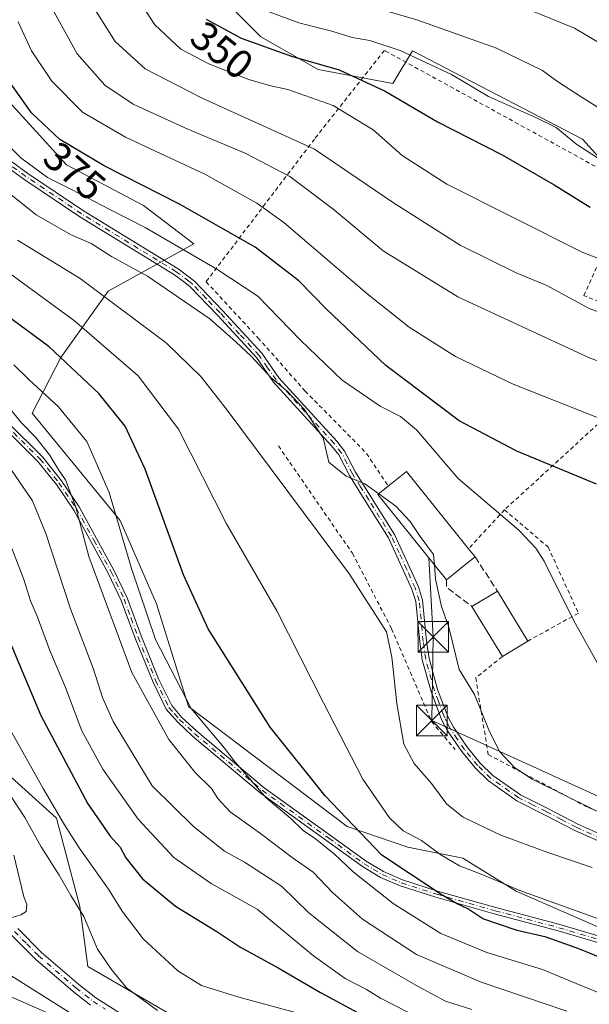
# Model space of a CAD drawing. Units: metres. Extents: x 599779 to 603197, y 4787001 to 4789365.
# Drawn here: x 601501 to 601641, y 4788689 to 4788930 of the extents above; entities that cross this region are included whole.
import ezdxf
from ezdxf.enums import TextEntityAlignment as Align

# ---------------------------------------------------------------- set-up
doc = ezdxf.new("R2010")
doc.units = ezdxf.units.M
doc.header["$MEASUREMENT"] = 0
for name, pattern in [('DGN Style 2', [1.6480167562047852, 0.988810053722871, -0.6592067024819142]), ('DGN Style 3', [2.307223458686699, 1.648016756204785, -0.6592067024819142]), ('DGN Style 4', [2.6384748266838614, 1.318413404963828, -0.6592067024819142, 0.001648016756204785, -0.6592067024819142])]:
    doc.linetypes.add(name, pattern=pattern)
for name, color, linetype, lineweight in [('Alambrada', 7, 'DGN Style 2', 0), ('Arbolado forestal CxS', 92, 'Continuous', 0), ('Camino Cxs', 7, 'Continuous', 0), ('Camino eje', 30, 'DGN Style 4', 13), ('Comarca CxS', 21, 'Continuous', 0), ('Curva de nivel maestra', 30, 'Continuous', 30), ('Curva de nivel normal', 30, 'Continuous', 0), ('Edificación Cxs', 1, 'Continuous', 13), ('Muro lineal', 1, 'DGN Style 3', 13), ('Pastizal CxS', 92, 'Continuous', 0), ('Prado CxS', 92, 'Continuous', 0), ('Rótulo de curva de nivel directora', 7, 'Continuous', 0), ('Tendido', 6, 'Continuous', 0), ('Torre de tendido puntual', 7, 'Continuous', 0)]:
    doc.layers.add(name, color=color, linetype=linetype, lineweight=lineweight)
doc.styles.add('Style-Arial', font='txt')

# ---------------------------------------------------------------- blocks, each defined once
blk = doc.blocks.new('5TTEND')
at = {"layer": 'Comarca CxS', "color": 7, "linetype": 'Continuous', "lineweight": 0}
for p, q in [((-0.375, 0.3754), (0.375, -0.3746)), ((0.3720000000000001, 0.3784000000000001), (-0.3720000000000001, -0.3776))]:
    blk.add_line(p, q, dxfattribs=at)
at = {"layer": 'Comarca CxS', "color": 7, "linetype": 'Continuous', "lineweight": 0, "flags": 128}
blk.add_lwpolyline([(-0.375, -0.3746), (0.375, -0.3746), (0.375, 0.3754), (-0.375, 0.3754), (-0.3720000000000001, -0.3776)], dxfattribs=at)

msp = doc.modelspace()

# ---------------------------------------------------------------- linework, layer by layer
at = {"layer": 'Alambrada', "color": 7, "linetype": 'DGN Style 2', "lineweight": 0, "extrusion": (0.260379711476165, 0.2816835061027416, 0.9235024679129211), "elevation": 1505929.094630602, "flags": 128}
msp.add_lwpolyline([(2808820.894599499, -3624548.766311872), (2808820.894599499, -3624534.728236932)], dxfattribs=at)
at = {"layer": 'Alambrada', "color": 7, "linetype": 'DGN Style 2', "lineweight": 0}
for points in [[(601755.6300999997, 4788825.600099999, 359.8044999999984), (601754.5301000001, 4788825.9301, 360.437699999995), (601725.0701000001, 4788837.270099999, 357.5785999999935), (601703.1901000004, 4788844.340100001, 359.1882999999943), (601678.9401000004, 4788849.940099999, 363.1263999999938), (601654.0100999996, 4788856.970100001, 363.6146000000008), (601639.6001000004, 4788862.800100001, 361.2776000000013), (601646.7801000001, 4788879.0701, 364.491599999994), (601648.1201, 4788891.3201, 359.0353999999934), (601590.7500999998, 4788922.890100001, 357.5295000000042), (601573.6001000004, 4788901.1801, 359.4109000000026), (601547.0701000001, 4788866.210100001, 385.2911000000022), (601559.7600999996, 4788852.470100001, 383.4226000000053), (601571.3201000001, 4788839.4301, 398.7592000000004), (601586.3701, 4788824.130100001, 384.444399999993), (601591.6700999998, 4788816.0801, 387.6729999999953)], [(601744.5201000003, 4788790.370100001, 367.148199999996), (601735.0500999996, 4788806.860099999, 363.8267999999953), (601702.7100999998, 4788823.670100001, 363.7617000000027), (601692.9200999998, 4788827.130100001, 364.3159000000014), (601668.8800999997, 4788834.1501, 366.1092000000062), (601643.0701000001, 4788831.370100001, 370.5899000000064), (601620.1300999997, 4788810.300100001, 379.5803000000014)], [(601564.7901, 4788825.970100001, 393.905700000003), (601582.8901000004, 4788799.6601, 388.4505000000063), (601592.4901000002, 4788781.170100001, 389.6640999999945), (601602.2901, 4788758.4301, 387.4397999999928), (601608.0201000003, 4788751.600099999, 386.6676000000007)], [(601620.1300999997, 4788810.300100001, 379.5803000000014), (601630.8101000005, 4788801.200099999, 379.6187000000064), (601638.2301000003, 4788784.9901, 379.8641999999964), (601625.8701, 4788778.1601, 383.9912999999942)], [(601619.6101000002, 4788774.360099999, 384.9609000000055), (601613.1001000004, 4788769.130100001, 384.9321000000054), (601616.1501000002, 4788750.3301, 385.5714000000008), (601640.5301000001, 4788737.4101, 385.706600000005), (601670.9700999996, 4788724.880100001, 386.646900000007), (601687.2301000003, 4788719.140100001, 388.1196000000054), (601699.3300999999, 4788716.2501, 388.9406000000017), (601718.7701000003, 4788716.590100001, 389.414499999999), (601728.9801000003, 4788718.130100001, 387.4737000000023)]]:
    msp.add_polyline3d(points, dxfattribs=at)
at = {"layer": 'Arbolado forestal CxS', "color": 92, "linetype": 'Continuous', "lineweight": 0}
for points in [[(601543.9899000004, 4788944.269099999, 347.1349999999948), (601553.2625000002, 4788933.434699999, 346.5742000000027), (601560.4748999998, 4788926.2237, 348.0705000000016), (601574.4968999998, 4788918.211100001, 350.3429999999935), (601592.7663000004, 4788914.7623, 348.2010000000009), (601597.5749000004, 4788922.773700001, 343.5727000000043), (601639.2468999998, 4788901.142300001, 343.6588000000047), (601647.2610999999, 4788892.3299, 344.8074999999953), (601646.4596999995, 4788877.908100001, 351.2972000000009), (601648.8639000002, 4788868.2941, 354.849000000002), (601653.6734999996, 4788861.8849, 356.5801000000066), (601678.5157000005, 4788849.866699999, 358.5032000000065), (601725.3640999999, 4788841.097100001, 353.9652999999962), (601760.3630999997, 4788826.216499999, 353.2571000000025)], [(601905.6369000003, 4788934.654899999, 293.8386000000028), (601889.3394999999, 4788879.6483, 312.7373999999982), (601879.1545000002, 4788835.847100001, 327.8862999999984), (601875.0802999996, 4788821.586100001, 333.6083999999973), (601858.7817000002, 4788814.455700001, 338.9208000000072), (601828.2209000001, 4788819.548699999, 340.3888000000007), (601792.5664999997, 4788826.6799, 345.7853999999934), (601760.9870999996, 4788827.6987, 352.7569999999978), (601760.3630999997, 4788826.216499999, 353.2571000000025), (601725.3640999999, 4788841.097100001, 353.9652999999962), (601678.5157000005, 4788849.866699999, 358.5032000000065), (601653.6734999996, 4788861.8849, 356.5801000000066), (601648.8639000002, 4788868.2941, 354.849000000002), (601646.4596999995, 4788877.908100001, 351.2972000000009), (601647.2610999999, 4788892.3299, 344.8074999999953), (601639.2468999998, 4788901.142300001, 343.6588000000047), (601597.5749000004, 4788922.773700001, 343.5727000000043), (601592.7663000004, 4788914.7623, 348.2010000000009), (601574.4968999998, 4788918.211100001, 350.3429999999935), (601560.4748999998, 4788926.2237, 348.0705000000016), (601553.2625000002, 4788933.434699999, 346.5742000000027)], [(601478.0937000001, 4788917.8671, 384.6012999999948), (601482.9539000001, 4788914.451300001, 382.483699999997), (601497.9420999996, 4788911.2805, 376.2801000000036), (601512.8630999997, 4788894.8201, 376.9416999999958), (601531.7509000005, 4788884.8519, 376.9061999999976), (601544.0164999999, 4788875.4779, 378.2207000000053), (601523.1174999997, 4788863.867900001, 388.3359000000055), (601511.5081000002, 4788847.613299999, 399.412599999996), (601504.4710999997, 4788833.9641, 407.6386999999959), (601525.9820999998, 4788807.732899999, 405.148000000001), (601534.9020999996, 4788787.272700001, 403.8421999999992), (601542.7725000001, 4788762.090700001, 405.054999999993), (601581.5972999996, 4788732.7117, 400.5274999999965), (601596.4863, 4788727.604699999, 396.4024999999965), (601609.9600999998, 4788724.9101, 393.6058000000049), (601622.9846999999, 4788716.826300001, 394.8647000000055), (601650.8306999998, 4788704.700300001, 395.2694999999949), (601679.5746999999, 4788697.963500001, 393.5917000000045), (601701.5817, 4788699.310699999, 391.9949000000051), (601738.9921000004, 4788711.308300001, 389.2844000000041)], [(601497.9420999996, 4788911.2805, 376.2801000000036), (601512.8630999997, 4788894.8201, 376.9416999999958), (601531.7509000005, 4788884.8519, 376.9061999999976), (601544.0164999999, 4788875.4779, 378.2207000000053), (601523.1174999997, 4788863.867900001, 388.3359000000055), (601511.5081000002, 4788847.613299999, 399.412599999996), (601504.4710999997, 4788833.9641, 407.6386999999959), (601525.9820999998, 4788807.732899999, 405.148000000001), (601534.9020999996, 4788787.272700001, 403.8421999999992), (601542.7725000001, 4788762.090700001, 405.054999999993), (601581.5972999996, 4788732.7117, 400.5274999999965), (601596.4863, 4788727.604699999, 396.4024999999965), (601609.9600999998, 4788724.9101, 393.6058000000049), (601622.9846999999, 4788716.826300001, 394.8647000000055), (601650.8306999998, 4788704.700300001, 395.2694999999949), (601679.5746999999, 4788697.963500001, 393.5917000000045), (601701.5817, 4788699.310699999, 391.9949000000051), (601738.9921000004, 4788711.308300001, 389.2844000000041), (601711.3866999998, 4788687.2897, 396.7455000000046)], [(601326.6149000004, 4788864.903100001, 478.3561000000045), (601335.9753000002, 4788860.223099999, 477.5875999999989), (601345.4067000002, 4788852.6787, 475.5323999999965), (601368.9858999997, 4788833.816299999, 470.9333999999944), (601382.1902999999, 4788818.7269, 471.2722000000067), (601404.8261000002, 4788805.5231, 464.6731), (601418.0296999998, 4788804.5801, 459.5813000000053), (601432.1769000003, 4788809.295700001, 451.3224999999948), (601442.5516999997, 4788801.750700001, 448.3812000000034), (601450.0972999996, 4788783.831900001, 448.3564000000042), (601468.9606999997, 4788766.856100001, 443.6959999999963), (601491.5965, 4788751.766100001, 436.1854000000022), (601510.4599000001, 4788734.790899999, 430.8083999999944), (601516.1190999999, 4788713.099300001, 435.4593000000023), (601518.0705000004, 4788698.4135, 437.6741000000038), (601538.7006999999, 4788686.448100001, 434.1573999999965), (601556.8082999998, 4788679.4409, 435.3053999999975)], [(601307.0031000003, 4788847.7393, 486.8782999999967), (601286.9335000003, 4788830.987700001, 486.797000000006), (601303.9101, 4788824.385700001, 485.2838000000047), (601320.8866999998, 4788814.954700001, 482.4416000000056), (601343.5223000003, 4788801.751300001, 479.5160000000033), (601362.3855, 4788782.8895, 474.0777999999991), (601385.0219000002, 4788758.3687, 465.0699000000022), (601408.6007000003, 4788740.449899999, 459.7391000000061), (601440.6677000001, 4788736.6775, 454.7228999999934), (601467.0755000003, 4788733.8477, 448.8594000000012), (601484.0525000002, 4788714.985900001, 441.7749999999942), (601496.3139000004, 4788698.0101, 437.8273000000045), (601521.7790999999, 4788681.977499999, 436.7023999999947), (601553.1069, 4788665.1095, 434.3617999999988)], [(601538.7006999999, 4788686.448100001, 434.1573999999965), (601518.0705000004, 4788698.4135, 437.6741000000038), (601516.1190999999, 4788713.099300001, 435.4593000000023), (601510.4599000001, 4788734.790899999, 430.8083999999944), (601491.5965, 4788751.766100001, 436.1854000000022)], [(601496.3139000004, 4788698.0101, 437.8273000000045), (601521.7790999999, 4788681.977499999, 436.7023999999947), (601553.1069, 4788665.1095, 434.3617999999988), (601524.3865, 4788553.914100001, 373.0850999999966), (601508.1845000006, 4788438.413699999, 332.2498999999953), (601503.1513, 4788427.362700001, 327.6356999999989), (601490.3552999999, 4788428.867900001, 326.0041999999958)]]:
    msp.add_polyline3d(points, dxfattribs=at)
at = {"layer": 'Camino Cxs', "color": 7, "linetype": 'Continuous', "lineweight": 0}
for points in [[(601653.5701000001, 4788724.5101, 388.1548000000039), (601637.3300999999, 4788731.7401, 387.7014999999956), (601629.9600999998, 4788735.600099999, 387.6698999999935), (601623.1801000005, 4788739.020099999, 387.2437000000064), (601616.1901000004, 4788743.9101, 386.4814000000042), (601612.9501, 4788747.0801, 386.3414000000048), (601609.6700999998, 4788751.0701, 386.4646000000066), (601606.1801000005, 4788756.170100001, 386.6569000000018), (601604.7001, 4788758.960100001, 386.8527000000031), (601604.1201, 4788760.520099999, 386.921199999997), (601602.1501000002, 4788765.7601, 387.2856000000029), (601600.0000999998, 4788773.540100001, 387.903999999995), (601599.3800999997, 4788777.9301, 387.7964999999967), (601598.4101, 4788787.850099999, 385.9263999999966), (601597.4700999996, 4788790.870100001, 385.6287000000011), (601595.4301000005, 4788795.350099999, 386.011599999998), (601591.6901000004, 4788803.4101, 386.0292999999947), (601586.1501000002, 4788812.3101, 385.9182000000001), (601582.1501000002, 4788818.720100001, 385.1756000000024), (601579.5401, 4788823.770099999, 385.1417999999976), (601577.7600999996, 4788826.0101, 385.210500000001), (601563.5301000001, 4788841.600099999, 390.6918000000005), (601559.3701, 4788847.610099999, 385.2191000000021), (601549.8601000002, 4788858.020099999, 384.7685999999958), (601543.1001000004, 4788865.0601, 390.4550000000018), (601541.4901000002, 4788866.280099999, 392.7734999999957), (601539.2901, 4788867.940099999, 394.546199999997), (601516.1001000004, 4788882.1501, 400.2979999999953), (601502.4501, 4788891.3201, 399.8070000000007), (601494.2901, 4788897.2301, 400.8831999999966)], [(601653.5701000001, 4788724.5101, 388.1548000000039), (601637.3300999999, 4788731.7401, 387.7014999999956), (601629.9600999998, 4788735.600099999, 387.6698999999935), (601623.1801000005, 4788739.020099999, 387.2437000000064), (601616.1901000004, 4788743.9101, 386.4814000000042), (601612.9501, 4788747.0801, 386.3414000000048), (601609.6700999998, 4788751.0701, 386.4646000000066), (601606.1801000005, 4788756.170100001, 386.6569000000018), (601604.7001, 4788758.960100001, 386.8527000000031), (601604.1201, 4788760.520099999, 386.921199999997), (601602.1501000002, 4788765.7601, 387.2856000000029), (601600.0000999998, 4788773.540100001, 387.903999999995), (601599.3800999997, 4788777.9301, 387.7964999999967), (601598.4101, 4788787.850099999, 385.9263999999966), (601597.4700999996, 4788790.870100001, 385.6287000000011), (601595.4301000005, 4788795.350099999, 386.011599999998), (601591.6901000004, 4788803.4101, 386.0292999999947), (601586.1501000002, 4788812.3101, 385.9182000000001), (601582.1501000002, 4788818.720100001, 385.1756000000024), (601579.5401, 4788823.770099999, 385.1417999999976), (601577.7600999996, 4788826.0101, 385.210500000001), (601563.5301000001, 4788841.600099999, 390.6918000000005), (601559.3701, 4788847.610099999, 385.2191000000021), (601549.8601000002, 4788858.020099999, 384.7685999999958), (601543.1001000004, 4788865.0601, 390.4550000000018), (601541.4901000002, 4788866.280099999, 392.7734999999957), (601539.2901, 4788867.940099999, 394.546199999997), (601516.1001000004, 4788882.1501, 400.2979999999953), (601502.4501, 4788891.3201, 399.8070000000007), (601494.2901, 4788897.2301, 400.8831999999966)], [(601495.3300999999, 4788898.5801, 400.6603000000032), (601503.4200999998, 4788892.720100001, 397.7369999999937), (601517.0201000003, 4788883.590100001, 399.6684999999998), (601540.2500999998, 4788869.350099999, 394.3696999999956), (601544.2401000002, 4788866.340100001, 389.7017000000051), (601551.1001000004, 4788859.1801, 384.2998999999982), (601560.7100999998, 4788848.6801, 384.5721000000049), (601564.8601000002, 4788842.670100001, 392.0908999999957), (601579.0601000005, 4788827.120100001, 385.0513000000064), (601580.9801000003, 4788824.700099999, 384.9801000000007), (601583.6300999997, 4788819.5601, 385.0693000000028), (601587.6001000004, 4788813.220100001, 386.0228999999963), (601593.2001, 4788804.2301, 386.7592000000004), (601596.9801000003, 4788796.0701, 385.7458999999944), (601599.0701000001, 4788791.4801, 385.4719000000041), (601600.0900999998, 4788788.190099999, 385.6900000000023), (601601.0701000001, 4788778.130100001, 387.3337999999931), (601601.6700999998, 4788773.890100001, 387.4406000000017), (601603.7701000003, 4788766.290100001, 386.863400000002), (601606.2701000003, 4788759.670100001, 386.4817000000039), (601607.6401000004, 4788757.050100001, 386.2611999999936), (601611.0401, 4788752.100099999, 386.1021000000038), (601614.2100999998, 4788748.2401, 386.0301999999938), (601617.2901, 4788745.2301, 386.0985999999975), (601624.0601000005, 4788740.4901, 387.1996999999974), (601630.7401000002, 4788737.110099999, 387.466499999995), (601638.0701000001, 4788733.280099999, 387.0414000000019), (601654.2401000002, 4788726.0801, 388.1205999999947)], [(601495.3300999999, 4788898.5801, 400.6603000000032), (601503.4200999998, 4788892.720100001, 397.7369999999937), (601517.0201000003, 4788883.590100001, 399.6684999999998), (601540.2500999998, 4788869.350099999, 394.3696999999956), (601544.2401000002, 4788866.340100001, 389.7017000000051), (601551.1001000004, 4788859.1801, 384.2998999999982), (601560.7100999998, 4788848.6801, 384.5721000000049), (601564.8601000002, 4788842.670100001, 392.0908999999957), (601579.0601000005, 4788827.120100001, 385.0513000000064), (601580.9801000003, 4788824.700099999, 384.9801000000007), (601583.6300999997, 4788819.5601, 385.0693000000028), (601587.6001000004, 4788813.220100001, 386.0228999999963), (601593.2001, 4788804.2301, 386.7592000000004), (601596.9801000003, 4788796.0701, 385.7458999999944), (601599.0701000001, 4788791.4801, 385.4719000000041), (601600.0900999998, 4788788.190099999, 385.6900000000023), (601601.0701000001, 4788778.130100001, 387.3337999999931), (601601.6700999998, 4788773.890100001, 387.4406000000017), (601603.7701000003, 4788766.290100001, 386.863400000002), (601606.2701000003, 4788759.670100001, 386.4817000000039), (601607.6401000004, 4788757.050100001, 386.2611999999936), (601611.0401, 4788752.100099999, 386.1021000000038), (601614.2100999998, 4788748.2401, 386.0301999999938), (601617.2901, 4788745.2301, 386.0985999999975), (601624.0601000005, 4788740.4901, 387.1996999999974), (601630.7401000002, 4788737.110099999, 387.466499999995), (601638.0701000001, 4788733.280099999, 387.0414000000019), (601654.2401000002, 4788726.0801, 388.1205999999947)], [(601498.4801000003, 4788831.7501, 416.7505999999994), (601506.9801000003, 4788823.2601, 417.2914000000019), (601511.6501000002, 4788817.4101, 416.5249999999942), (601515.9700999996, 4788811.040100001, 417.9284000000043), (601524.5000999998, 4788795.4901, 408.8855999999942), (601527.7001, 4788788.7401, 415.7798999999941), (601531.1401000004, 4788779.420100001, 419.7825000000012), (601535.4101, 4788768.880100001, 415.4030999999959), (601538.6300999997, 4788762.340100001, 408.1676000000007), (601541.1501000002, 4788759.440099999, 407.3415999999997), (601544.7901, 4788756.040100001, 406.9593000000023), (601561.2600999996, 4788742.200099999, 416.4462000000058), (601577.5500999996, 4788730.5001, 415.7370999999985), (601586.2401000002, 4788724.220100001, 407.8874000000069), (601590.5201000003, 4788721.6501, 410.820000000007), (601595.1201, 4788719.630100001, 408.4955999999947), (601603.7600999996, 4788716.870100001, 407.7972000000009), (601618.0500999996, 4788712.8301, 409.7030999999988), (601633.6700999998, 4788708.670100001, 406.5341999999946), (601668.1300999997, 4788698.450099999, 399.6108999999997)], [(601498.4801000003, 4788831.7501, 416.7505999999994), (601506.9801000003, 4788823.2601, 417.2914000000019), (601511.6501000002, 4788817.4101, 416.5249999999942), (601515.9700999996, 4788811.040100001, 417.9284000000043), (601524.5000999998, 4788795.4901, 408.8855999999942), (601527.7001, 4788788.7401, 415.7798999999941), (601531.1401000004, 4788779.420100001, 419.7825000000012), (601535.4101, 4788768.880100001, 415.4030999999959), (601538.6300999997, 4788762.340100001, 408.1676000000007), (601541.1501000002, 4788759.440099999, 407.3415999999997), (601544.7901, 4788756.040100001, 406.9593000000023), (601561.2600999996, 4788742.200099999, 416.4462000000058), (601577.5500999996, 4788730.5001, 415.7370999999985), (601586.2401000002, 4788724.220100001, 407.8874000000069), (601590.5201000003, 4788721.6501, 410.820000000007), (601595.1201, 4788719.630100001, 408.4955999999947), (601603.7600999996, 4788716.870100001, 407.7972000000009), (601618.0500999996, 4788712.8301, 409.7030999999988), (601633.6700999998, 4788708.670100001, 406.5341999999946), (601668.1300999997, 4788698.450099999, 399.6108999999997)], [(601667.7500999998, 4788696.9301, 399.1592999999993), (601633.2401000002, 4788707.1601, 409.9400000000023), (601617.6401000004, 4788711.3201, 412.616599999994), (601603.3000999996, 4788715.370100001, 411.7770000000019), (601594.5701000001, 4788718.1601, 408.5786999999983), (601589.8000999996, 4788720.2501, 409.9784000000073), (601585.3800999997, 4788722.9101, 408.6487000000052), (601576.6300999997, 4788729.2301, 418.3861999999936), (601560.3000999996, 4788740.960100001, 418.4342000000034), (601543.7600999996, 4788754.870100001, 408.2039999999979), (601540.0201000003, 4788758.360099999, 408.645399999994), (601537.3201000001, 4788761.460100001, 409.632500000007), (601533.9801000003, 4788768.2401, 418.9839000000065), (601529.6801000005, 4788778.850099999, 421.2550999999949), (601526.2600999996, 4788788.130100001, 418.4900000000052), (601523.1101000002, 4788794.780099999, 410.1649999999936), (601514.6300999997, 4788810.2301, 419.0175000000018), (601510.3901000004, 4788816.4801, 418.9856), (601505.8101000005, 4788822.220100001, 420.3738000000012), (601497.4401000004, 4788830.5801, 419.3225999999996)], [(601667.7500999998, 4788696.9301, 399.1592999999993), (601633.2401000002, 4788707.1601, 409.9400000000023), (601617.6401000004, 4788711.3201, 412.616599999994), (601603.3000999996, 4788715.370100001, 411.7770000000019), (601594.5701000001, 4788718.1601, 408.5786999999983), (601589.8000999996, 4788720.2501, 409.9784000000073), (601585.3800999997, 4788722.9101, 408.6487000000052), (601576.6300999997, 4788729.2301, 418.3861999999936), (601560.3000999996, 4788740.960100001, 418.4342000000034), (601543.7600999996, 4788754.870100001, 408.2039999999979), (601540.0201000003, 4788758.360099999, 408.645399999994), (601537.3201000001, 4788761.460100001, 409.632500000007), (601533.9801000003, 4788768.2401, 418.9839000000065), (601529.6801000005, 4788778.850099999, 421.2550999999949), (601526.2600999996, 4788788.130100001, 418.4900000000052), (601523.1101000002, 4788794.780099999, 410.1649999999936), (601514.6300999997, 4788810.2301, 419.0175000000018), (601510.3901000004, 4788816.4801, 418.9856), (601505.8101000005, 4788822.220100001, 420.3738000000012), (601497.4401000004, 4788830.5801, 419.3225999999996)], [(601518.7500999998, 4788688.940099999, 441.4710999999952), (601514.5000999998, 4788692.290100001, 440.8702000000048), (601505.2801000001, 4788700.220100001, 440.7087999999931), (601499.2701000003, 4788706.280099999, 440.8996999999945)], [(601518.7500999998, 4788688.940099999, 441.4710999999952), (601514.5000999998, 4788692.290100001, 440.8702000000048), (601505.2801000001, 4788700.220100001, 440.7087999999931), (601499.2701000003, 4788706.280099999, 440.8996999999945)], [(601500.9700999996, 4788707.700099999, 440.7277999999933), (601506.7801000001, 4788701.8301, 440.0130000000063), (601515.9001000002, 4788693.9901, 440.6779999999999), (601520.0201000003, 4788690.7401, 441.2725999999967), (601526.1300999997, 4788686.890100001, 440.4777999999933)], [(601500.9700999996, 4788707.700099999, 440.7277999999933), (601506.7801000001, 4788701.8301, 440.0130000000063), (601515.9001000002, 4788693.9901, 440.6779999999999), (601520.0201000003, 4788690.7401, 441.2725999999967), (601526.1300999997, 4788686.890100001, 440.4777999999933)]]:
    msp.add_polyline3d(points, dxfattribs=at)
at = {"layer": 'Camino eje', "color": 30, "linetype": 'DGN Style 4', "lineweight": 13}
for points in [[(601653.9051000001, 4788725.295100001, 388.135500000004), (601637.7001, 4788732.5101, 387.155700000003), (601634.0151000004, 4788734.440099999, 387.3702999999951), (601630.3501000004, 4788736.3551, 387.5636999999988), (601627.0100999996, 4788738.045100001, 387.5602999999974), (601623.6201, 4788739.755100001, 387.2234999999928), (601616.7401000002, 4788744.5701, 386.2863999999972), (601613.5800999999, 4788747.6601, 386.164499999999), (601610.3551000003, 4788751.585100001, 386.2780000000057), (601608.6551000001, 4788754.0601, 386.3165000000009), (601606.9101, 4788756.610099999, 386.4517999999953), (601606.2251000004, 4788757.920100001, 386.5372999999963), (601605.4851000002, 4788759.315099999, 386.665399999998), (601605.1951000001, 4788760.095100001, 386.7044000000024), (601603.9451000001, 4788763.405099999, 386.864499999996), (601602.9600999998, 4788766.0251, 387.0602000000072), (601600.8350999998, 4788773.715100001, 387.672000000006), (601600.2251000004, 4788778.030099999, 387.5641999999934), (601599.2500999998, 4788788.020099999, 385.8046000000031), (601598.2701000003, 4788791.175100001, 385.536300000007), (601596.2050999999, 4788795.710100001, 385.8460999999952), (601594.3350999998, 4788799.7401, 386.1416000000027), (601592.4451000001, 4788803.8201, 386.209799999997), (601586.8750999998, 4788812.765100001, 385.9572000000044), (601584.8901000004, 4788815.9351, 385.4450999999972), (601582.8901000004, 4788819.140100001, 385.1131000000024), (601581.5850999998, 4788821.665100001, 385.0714000000008), (601580.2600999996, 4788824.235099999, 385.061600000001), (601578.4101, 4788826.565099999, 385.1315999999933), (601571.3101000005, 4788834.340100001, 397.686400000006), (601564.1951000001, 4788842.1351, 391.3769000000029), (601562.1151000002, 4788845.140100001, 386.1833000000042), (601560.0401, 4788848.145099999, 384.9043999999994), (601555.2351000002, 4788853.395099999, 384.4357000000018), (601550.4801000003, 4788858.600099999, 384.5295000000042), (601547.1001000004, 4788862.120100001, 385.4060000000027), (601543.6700999998, 4788865.700099999, 390.1545000000042), (601542.8651000002, 4788866.3101, 391.8209000000061), (601539.7701000003, 4788868.645099999, 394.4720999999991), (601528.1551000001, 4788875.765100001, 398.8105000000069), (601516.5601000005, 4788882.870100001, 400.0567000000011), (601509.7351000002, 4788887.4551, 399.9667000000045), (601502.9351000005, 4788892.020099999, 398.7690000000002), (601494.8101000005, 4788897.905099999, 400.9072000000015)], [(601497.9600999998, 4788831.165100001, 418.0334000000003), (601506.3951000003, 4788822.7401, 418.9043999999994), (601511.0201000003, 4788816.9451, 417.8298000000068), (601515.3000999996, 4788810.6351, 418.4860999999946), (601519.5651000004, 4788802.860099999, 410.4483000000037), (601523.8051000005, 4788795.1351, 409.5001000000047), (601526.9801000003, 4788788.4351, 417.2143000000069), (601528.7001, 4788783.7751, 421.600900000005), (601530.4101, 4788779.1351, 420.5234999999957), (601534.6951000001, 4788768.5601, 417.2106000000058), (601537.9751000004, 4788761.9001, 408.8456000000006), (601539.3251, 4788760.350099999, 408.414300000004), (601540.5850999998, 4788758.9001, 407.9918000000035), (601544.2751000002, 4788755.4551, 407.5782999999938), (601552.5100999996, 4788748.5351, 413.0746000000072), (601560.7801000001, 4788741.5801, 417.4668999999994), (601577.0900999998, 4788729.8651, 417.1622000000062), (601585.8101000005, 4788723.565099999, 408.3292999999976), (601587.9501, 4788722.280099999, 410.054099999994), (601590.1601, 4788720.950099999, 410.366200000004), (601592.5450999998, 4788719.905099999, 410.1126999999979), (601594.8450999996, 4788718.895099999, 408.5987000000023), (601603.5301000001, 4788716.120100001, 409.7532999999967), (601617.8450999996, 4788712.075099999, 411.2507000000041), (601625.6451000003, 4788709.995100001, 406.0703999999969), (601633.4550999999, 4788707.915100001, 408.3430999999982), (601650.6851000005, 4788702.8051, 407.3304000000062)], [(601500.1201, 4788706.9901, 440.6242000000057), (601503.1250999998, 4788703.960100001, 440.5915999999997), (601506.0301000001, 4788701.0251, 440.3801999999997), (601515.2001, 4788693.140100001, 440.6002000000008), (601519.3850999996, 4788689.840100001, 441.2272999999987), (601522.4401000004, 4788687.915100001, 439.2097000000067)]]:
    msp.add_polyline3d(points, dxfattribs=at)
at = {"layer": 'Curva de nivel maestra', "color": 30, "linetype": 'Continuous', "lineweight": 30, "flags": 128}
for points, elevation in [([(601547.0599999996, 4788930.5601), (601555.6299999999, 4788925.870100001), (601568.0099999999, 4788921.5101), (601579.6500000004, 4788918.100099999), (601590.9500000002, 4788912.9301), (601603.7400000002, 4788905.360099999), (601619.5300000003, 4788897.3201), (601632.2699999996, 4788889.950099999), (601641.0800000001, 4788884.5001)], 350.0000000000001), ([(601642.6799999997, 4788816.640100001), (601623.1799999997, 4788824.670100001), (601609.0300000003, 4788832.120100001), (601591.0899999999, 4788845.710100001), (601576.5199999996, 4788859.450099999), (601569.7599999999, 4788866.4301), (601559.1100000005, 4788874.700099999), (601540.5800000001, 4788885.1801), (601522.1100000005, 4788894.600099999), (601511.2300000006, 4788901.050100001), (601504.3200000003, 4788907.5601), (601495.9199999999, 4788919.380100001)], 375), ([(601677.6600000003, 4788686.200099999), (601667.9500000002, 4788689.4801), (601662.0899999999, 4788692.5001), (601651.8399999999, 4788697.2501), (601638.3399999999, 4788702.7401), (601630.3700000001, 4788705.5601), (601623.2000000002, 4788707.2601), (601614.8099999996, 4788710.120100001), (601611.1200000001, 4788712.520099999), (601608.4199999999, 4788713.8301), (601604.6399999997, 4788716.020099999), (601590.0800000001, 4788725.6601), (601576.2400000002, 4788740.2501), (601562.7800000003, 4788757.030099999), (601547.54, 4788781.120100001), (601541.5300000003, 4788794.360099999), (601532.0999999996, 4788820.2601), (601527.2400000002, 4788830.8101), (601520.7800000003, 4788838.780099999), (601508.6299999999, 4788850.220100001), (601497.6900000004, 4788858.360099999)], 400), ([(601493.6500000004, 4788790.370100001), (601506.5599999996, 4788759.950099999), (601518.0899999999, 4788738.300100001), (601523.5599999996, 4788730.3201), (601526.0300000003, 4788727.640100001), (601527.4100000003, 4788725.0001), (601531.4900000002, 4788719.920100001), (601539.5800000001, 4788713.190099999), (601549.7000000002, 4788706.940099999), (601555.3399999999, 4788703.190099999), (601564.7400000002, 4788698.090100001), (601575.0599999996, 4788691.9901), (601585.1799999997, 4788686.520099999)], 425)]:
    msp.add_lwpolyline(points, dxfattribs=dict(at, elevation=elevation))
at = {"layer": 'Curva de nivel normal', "color": 30, "linetype": 'Continuous', "lineweight": 0, "flags": 128}
for points, elevation in [([(601648.6399999997, 4788869.800000001), (601639.1600000003, 4788873.439999999), (601606.0499999998, 4788890.119999999), (601595.0800000001, 4788897.180000001), (601588, 4788903.41), (601578.1799999997, 4788909.41), (601567.0800000001, 4788913.33), (601562.5499999998, 4788914.26), (601557.5099999999, 4788915.800000001), (601547.9000000004, 4788919.539999999), (601540.8499999996, 4788923.189999999), (601534.4800000006, 4788929.17), (601527.6200000001, 4788939.800000001)], 355.0000000000001), ([(601852.0300000003, 4788728.92), (601849.0999999996, 4788741.730000001), (601846.5099999999, 4788749.02), (601840.7999999998, 4788757.699999999), (601832.0499999998, 4788766.08), (601820.8399999999, 4788774.08), (601804.8099999996, 4788784.34), (601789.9000000004, 4788791.689999999), (601776.1799999997, 4788798.74), (601761.9000000004, 4788804.02), (601751.4900000002, 4788809.480000001), (601737.4500000002, 4788817.82), (601700.7300000006, 4788836.359999999), (601675.9800000006, 4788846.980000001), (601640.8600000005, 4788859.689999999), (601630.5199999996, 4788865.25), (601623, 4788868.430000001), (601609.25, 4788875.15), (601592.7199999997, 4788885.710000001), (601573.5899999999, 4788898.730000001), (601545.9600000001, 4788911.27), (601532.1299999999, 4788918.4), (601524.79, 4788925.08), (601518.4800000006, 4788935.07)], 360), ([(601656.8099999996, 4788900.33), (601639.1699999999, 4788911.350000001), (601632.8799999999, 4788915.430000001), (601629.4400000004, 4788917.939999999), (601618.1699999999, 4788923.480000001), (601598.6799999997, 4788930.390000001), (601591.6200000001, 4788932.460000001)], 340), ([(601626.4100000003, 4788932.720000001), (601637.29, 4788928.359999999), (601647.3600000005, 4788922.42)], 335), ([(601509.8200000003, 4788932.230000001), (601515.5, 4788922.050000001), (601522.29, 4788914.380000001), (601529.2400000002, 4788909.720000001), (601542.5599999996, 4788903.619999999), (601556.6100000005, 4788897.730000001), (601567.5700000003, 4788891.970000001), (601578.0800000001, 4788884.050000001), (601590.4100000003, 4788873.82), (601608.7400000002, 4788862.5), (601640.5499999998, 4788847.75), (601664.0599999996, 4788838.730000001)], 365), ([(601646.5899999999, 4788894.180000001), (601637.8300000001, 4788899.850000001), (601632.8099999996, 4788903.980000001), (601627.9400000004, 4788906.390000001), (601616.25, 4788911.640000001), (601607.1299999999, 4788917.02), (601594.5499999998, 4788922.859999999), (601587.1600000003, 4788925.32), (601582.7999999998, 4788926.09), (601577.8600000005, 4788927.630000001), (601569.79, 4788929.66), (601562.5, 4788932.369999999)], 345), ([(601646.1799999997, 4788831.600000001), (601622.2300000006, 4788841.119999999), (601608.0999999996, 4788847.880000001), (601596.7599999999, 4788855.039999999), (601586.4100000003, 4788863.300000001), (601566.0899999999, 4788880.720000001), (601559.4699999997, 4788885.460000001), (601546.7699999996, 4788892.600000001), (601527.3099999996, 4788901.619999999), (601516.79, 4788907.800000001), (601509.25, 4788915.34), (601504.3200000003, 4788922.800000001), (601501, 4788929.880000001)], 370), ([(601643.4199999999, 4788771.84), (601637.1399999997, 4788783.07), (601629.8200000003, 4788797.720000001), (601627.8399999999, 4788800.939999999), (601623.6100000005, 4788805.32), (601608.8099999996, 4788817.970000001), (601598.6100000005, 4788829.9), (601594.6600000003, 4788833.16), (601589.7199999997, 4788835.74), (601580.3700000001, 4788842.119999999), (601570.1399999997, 4788851.859999999), (601559.7199999997, 4788862.699999999), (601549.6500000004, 4788869.26), (601532.1100000005, 4788879.5), (601523.4900000002, 4788883.890000001), (601514.1100000005, 4788888.82), (601508.2000000002, 4788891.789999999), (601501.6600000003, 4788896.560000001), (601493.9900000002, 4788904.180000001)], 380), ([(601493, 4788892.480000001), (601505.4500000002, 4788882.609999999), (601513.8899999997, 4788877.77), (601518.8799999999, 4788875.58), (601523.8799999999, 4788872.42), (601532.7199999997, 4788867.539999999), (601547.9800000006, 4788857.140000001), (601554.3499999996, 4788851.51), (601558.1200000001, 4788847.939999999), (601562.8899999997, 4788842.710000001), (601566.8799999999, 4788839.369999999), (601571.0899999999, 4788835.01), (601575.75, 4788827.939999999), (601577.1500000004, 4788821.99), (601581.4000000004, 4788818.600000001), (601585.9299999997, 4788816.67), (601589.3324999996, 4788814.204399999)], 385), ([(601489.7400000002, 4788874.9), (601514.8300000001, 4788856.640000001), (601530.4100000003, 4788843.17), (601540.2999999998, 4788830.109999999), (601552.0800000001, 4788806.91), (601564.3799999999, 4788785.600000001), (601575.8399999999, 4788763.01), (601585.4600000001, 4788744.310000001), (601591.9800000006, 4788734.83), (601595.3200000003, 4788731.66), (601599.8399999999, 4788729.289999999), (601604.5199999996, 4788725.74), (601609.1100000005, 4788723.08), (601614.8099999996, 4788720.84), (601623.9199999999, 4788717.039999999), (601642.9400000004, 4788710.189999999)], 395), ([(601641.5999999996, 4788722.66), (601630.7199999997, 4788726.34), (601619.2000000002, 4788730.600000001), (601610.04, 4788734.980000001), (601606.0199999996, 4788738.220000001), (601602.29, 4788743.230000001), (601598.04, 4788748.119999999), (601595.4600000001, 4788752.91), (601593.7300000006, 4788762.84), (601592.5800000001, 4788774.220000001), (601591.2599999999, 4788780.42), (601582.1799999997, 4788794.52), (601551.9800000006, 4788835.100000001), (601545.8499999996, 4788842.939999999), (601537.4000000004, 4788851.119999999), (601516.2000000002, 4788867.02), (601500.9000000004, 4788876.390000001)], 390), ([(601500, 4788845.850000001), (601503.8099999996, 4788842.119999999), (601510.8300000001, 4788835.600000001), (601517.8899999997, 4788827.060000001), (601523.29, 4788814.539999999), (601528.7599999999, 4788795.92), (601534.7100000001, 4788778.539999999), (601543.3799999999, 4788761.65), (601551.54, 4788751.91), (601554.1600000003, 4788748.439999999), (601557.6799999997, 4788744.5), (601561.7800000003, 4788739.699999999), (601567.8300000001, 4788734.689999999), (601570.8200000003, 4788731.76), (601573.8600000005, 4788729.67), (601578.54, 4788725.9), (601583.0899999999, 4788721.600000001), (601592.8600000005, 4788713.84), (601604.5499999998, 4788706.460000001), (601615.8399999999, 4788701.800000001), (601629.4500000002, 4788697.640000001), (601638.6299999999, 4788693.800000001), (601649.1500000004, 4788689.609999999), (601668.9600000001, 4788680.859999999)], 405.0000000000001), ([(601498.9500000002, 4788835.189999999), (601501.75, 4788831.730000001), (601505.3300000001, 4788828.029999999), (601508.7000000002, 4788823.83), (601511.0199999996, 4788820.02), (601512.6500000004, 4788817.699999999), (601515.0499999998, 4788811.220000001), (601518.3700000001, 4788798.859999999), (601528.8899999997, 4788770.470000001), (601537.9100000003, 4788754.01), (601544.4199999999, 4788745.980000001), (601548.4199999999, 4788742.050000001), (601549.9100000003, 4788739.539999999), (601552.9600000001, 4788736.32), (601560.3799999999, 4788730.99), (601568.1500000004, 4788725.09), (601573.2599999999, 4788721.550000001), (601578.0099999999, 4788716.52), (601585.3399999999, 4788710), (601598.5499999998, 4788701.34), (601614.4000000004, 4788694.529999999), (601635.4100000003, 4788687.42)], 410), ([(601612.1600000003, 4788687.83), (601605.6799999997, 4788689.91), (601599.0199999996, 4788693.529999999), (601584.1100000005, 4788702.08), (601572.2000000002, 4788711.550000001), (601565.54, 4788718.09), (601556.4800000006, 4788723.980000001), (601551.54, 4788726.689999999), (601543.9800000006, 4788732.67), (601533.8399999999, 4788742.67), (601524.2699999996, 4788758.430000001), (601521.7100000001, 4788764.289999999), (601519.4600000001, 4788771.279999999), (601513.8399999999, 4788786.07), (601507.7800000003, 4788804.539999999), (601504.5199999996, 4788812.480000001), (601499.2400000002, 4788820.310000001)], 415), ([(601589.3324999996, 4788814.204399999), (601593.5199999996, 4788811.17), (601597.0199999996, 4788807.470000001), (601599.4500000002, 4788803.76), (601602.75, 4788799.34), (601602.9699999997, 4788796.8365)], 385), ([(601596.5899999999, 4788687.15), (601589.8099999996, 4788690.640000001), (601586.3200000003, 4788692.789999999), (601581.1399999997, 4788695.5), (601573.3399999999, 4788701.02), (601559.5800000001, 4788712.42), (601548.2999999998, 4788718.76), (601539.1299999999, 4788725.119999999), (601530.4000000004, 4788734.529999999), (601521.75, 4788746.74), (601516.5999999996, 4788756.130000001), (601512.5899999999, 4788766.76), (601508.7800000003, 4788775.850000001), (601505.7199999997, 4788784.289999999), (601504.0899999999, 4788787.980000001), (601502.4400000004, 4788793.210000001), (601498.1799999997, 4788804.24)], 420), ([(601648.8399999999, 4788733.480000001), (601626.9400000004, 4788744.27), (601622.5899999999, 4788747.140000001), (601618.9000000004, 4788751.08), (601616.2199999997, 4788756.529999999), (601612.7599999999, 4788765.060000001), (601609.0700000003, 4788771.210000001), (601606.5099999999, 4788781.59), (601604.7199999997, 4788786.640000001), (601603.2800000003, 4788793.310000001), (601602.9699999997, 4788796.8365)], 385), ([(601568.9199999999, 4788687.100000001), (601555.04, 4788690.880000001), (601545.9100000003, 4788693.75), (601540.1600000003, 4788697.33), (601531.6799999997, 4788705.180000001), (601526.4900000002, 4788711.99), (601523.1799999997, 4788717.350000001), (601515.9699999997, 4788727.480000001), (601512.4199999999, 4788733.100000001), (601507.1699999999, 4788742), (601495.6299999999, 4788762.480000001)], 430), ([(601499.4000000004, 4788739.9), (601502.7000000002, 4788734.930000001), (601506.6600000003, 4788727.75), (601511.0499999998, 4788720.810000001), (601513.9199999999, 4788715.779999999), (601517.1200000001, 4788710.66), (601520.4600000001, 4788702.66), (601523.9000000004, 4788697.640000001), (601527.5599999996, 4788693.189999999), (601535.1299999999, 4788687.640000001)], 435), ([(601499.9400000004, 4788725.66), (601502.4500000002, 4788715.470000001), (601503.1600000003, 4788713.560000001), (601503.0199999996, 4788711.859999999), (601501.6900000004, 4788711.029999999), (601498.4900000002, 4788710.08)], 440), ([(601508.9800000006, 4788686.76), (601498.1500000004, 4788691.49)], 435)]:
    msp.add_lwpolyline(points, dxfattribs=dict(at, elevation=elevation))
at = {"layer": 'Edificación Cxs', "color": 1, "linetype": 'Continuous', "lineweight": 13, "elevation": 387.6729999999952, "flags": 128}
msp.add_lwpolyline([(601610.6901000004, 4788796.9801), (601605.9401000004, 4788793.140100001), (601589.1401000004, 4788814.050100001), (601591.6700999998, 4788816.0801), (601596.1201, 4788819.710100001), (601611.3300999999, 4788800.780099999), (601612.9401000004, 4788798.770099999)], close=True, dxfattribs=at)
at = {"layer": 'Edificación Cxs', "color": 1, "linetype": 'Continuous', "lineweight": 13, "extrusion": (0.2764382144247415, 0.1884317278634041, 0.9423775238937274), "elevation": 1069033.14981036, "flags": 128}
msp.add_lwpolyline([(3618137.623764395, -3010136.275479148), (3618138.116811373, -3010142.346893984), (3618113.908204531, -3010144.369304027)], dxfattribs=at)
at = {"layer": 'Edificación Cxs', "color": 1, "linetype": 'Continuous', "lineweight": 13, "extrusion": (-0.1430393986129543, -0.1899675108648137, 0.9713146118844662), "elevation": -995394.2289781254, "flags": 128}
msp.add_lwpolyline([(-2399937.453392189, 4067426.722511625), (-2399963.451954174, 4067433.516090573), (-2399962.651914801, 4067436.752449817)], dxfattribs=at)
at = {"layer": 'Edificación Cxs', "color": 1, "linetype": 'Continuous', "lineweight": 13, "extrusion": (0.2382400043024461, -0.2974300674127057, 0.9245415379250647), "elevation": -1280649.536661681, "flags": 128}
msp.add_lwpolyline([(3463358.800313649, 3107994.825724054), (3463358.800313649, 3107992.04022908)], dxfattribs=at)
at = {"layer": 'Edificación Cxs', "color": 1, "linetype": 'Continuous', "lineweight": 13, "extrusion": (0.3309250496635545, 0.2632692616201274, 0.9061886709682299), "elevation": 1460180.197516114, "flags": 128}
msp.add_lwpolyline([(3372987.18176268, -3128156.517828918), (3372987.18176268, -3128153.34501331)], dxfattribs=at)
at = {"layer": 'Edificación Cxs', "color": 1, "linetype": 'Continuous', "lineweight": 13, "extrusion": (0.00541089236276361, 0.004374279298712438, 0.9999757936692546), "elevation": 24588.02225882954, "flags": 128}
msp.add_lwpolyline([(601599.7984201375, 4788735.240037159), (601595.0482597089, 4788731.400000421)], dxfattribs=at)
at = {"layer": 'Edificación Cxs', "color": 1, "linetype": 'Continuous', "lineweight": 13, "extrusion": (0.1119513914660874, 0.06713512468718681, 0.9914432716913474), "elevation": 389229.4304829688, "flags": 128}
msp.add_lwpolyline([(3797522.619791533, -2953258.749066), (3797522.619791533, -2953266.12314891)], dxfattribs=at)
at = {"layer": 'Edificación Cxs', "color": 1, "linetype": 'Continuous', "lineweight": 13, "extrusion": (0.02420002946274206, -0.0398665357522437, 0.9989119169882386), "elevation": -175969.0584616328, "flags": 128}
msp.add_lwpolyline([(2999210.960308883, 3777330.657693157), (2999210.960308883, 3777316.323489578)], dxfattribs=at)
at = {"layer": 'Edificación Cxs', "color": 1, "linetype": 'Continuous', "lineweight": 13, "extrusion": (0.02384815573089382, -0.03936227854744571, 0.9989403768472813), "elevation": -173764.9991241803, "flags": 128}
msp.add_lwpolyline([(2995987.404939117, 3779969.75780607), (2995987.404939117, 3779984.131030562)], dxfattribs=at)
at = {"layer": 'Edificación Cxs', "color": 1, "linetype": 'Continuous', "lineweight": 13, "extrusion": (0.1122030955421189, 0.06811050529794613, 0.991348286132994), "elevation": 394051.0543447656, "flags": 128}
msp.add_lwpolyline([(3781407.185535818, -2973219.394094808), (3781407.185535817, -2973212.007097844)], dxfattribs=at)
at = {"layer": 'Edificación Cxs', "color": 1, "linetype": 'Continuous', "lineweight": 13}
msp.add_3dface([(601625.8701, 4788778.1601, 385.6223999999929), (601619.6101000002, 4788774.360099999, 385.6223999999929), (601612.1700999998, 4788786.640100001, 385.6223999999929), (601618.4401000004, 4788790.4001, 385.6223999999929)], dxfattribs=at)
at = {"layer": 'Muro lineal', "color": 1, "linetype": 'DGN Style 3', "lineweight": 13, "extrusion": (-0.04134062399538408, 0.06291291323814989, 0.997162433185066), "elevation": 276789.0415384293, "flags": 128}
msp.add_lwpolyline([(-3132586.08371342, -3661259.918688966), (-3132586.083713421, -3661249.874855674)], dxfattribs=at)
at = {"layer": 'Muro lineal', "color": 1, "linetype": 'DGN Style 3', "lineweight": 13, "extrusion": (-0.2384551090298371, -0.1794334480391875, 0.954433234282177), "elevation": -1002357.943537567, "flags": 128}
msp.add_lwpolyline([(-3464741.840195209, 3207072.205003663), (-3464740.36195899, 3207071.03954988), (-3464732.900485822, 3207073.325890065)], dxfattribs=at)
at = {"layer": 'Pastizal CxS', "color": 92, "linetype": 'Continuous', "lineweight": 0}
for points in [[(601326.6149000004, 4788864.903100001, 478.3561000000045), (601335.9753000002, 4788860.223099999, 477.5875999999989), (601345.4067000002, 4788852.6787, 475.5323999999965), (601368.9858999997, 4788833.816299999, 470.9333999999944), (601382.1902999999, 4788818.7269, 471.2722000000067), (601404.8261000002, 4788805.5231, 464.6731), (601418.0296999998, 4788804.5801, 459.5813000000053), (601432.1769000003, 4788809.295700001, 451.3224999999948), (601442.5516999997, 4788801.750700001, 448.3812000000034), (601450.0972999996, 4788783.831900001, 448.3564000000042), (601468.9606999997, 4788766.856100001, 443.6959999999963), (601491.5965, 4788751.766100001, 436.1854000000022), (601510.4599000001, 4788734.790899999, 430.8083999999944), (601516.1190999999, 4788713.099300001, 435.4593000000023), (601518.0705000004, 4788698.4135, 437.6741000000038), (601538.7006999999, 4788686.448100001, 434.1573999999965), (601556.8082999998, 4788679.4409, 435.3053999999975)], [(601307.0031000003, 4788847.7393, 486.8782999999967), (601286.9335000003, 4788830.987700001, 486.797000000006), (601303.9101, 4788824.385700001, 485.2838000000047), (601320.8866999998, 4788814.954700001, 482.4416000000056), (601343.5223000003, 4788801.751300001, 479.5160000000033), (601362.3855, 4788782.8895, 474.0777999999991), (601385.0219000002, 4788758.3687, 465.0699000000022), (601408.6007000003, 4788740.449899999, 459.7391000000061), (601440.6677000001, 4788736.6775, 454.7228999999934), (601467.0755000003, 4788733.8477, 448.8594000000012), (601484.0525000002, 4788714.985900001, 441.7749999999942), (601496.3139000004, 4788698.0101, 437.8273000000045), (601521.7790999999, 4788681.977499999, 436.7023999999947), (601553.1069, 4788665.1095, 434.3617999999988)], [(601491.5965, 4788751.766100001, 436.1854000000022), (601510.4599000001, 4788734.790899999, 430.8083999999944), (601516.1190999999, 4788713.099300001, 435.4593000000023), (601518.0705000004, 4788698.4135, 437.6741000000038), (601538.7006999999, 4788686.448100001, 434.1573999999965), (601556.8082999998, 4788679.4409, 435.3053999999975), (601553.1069, 4788665.1095, 434.3617999999988), (601521.7790999999, 4788681.977499999, 436.7023999999947), (601496.3139000004, 4788698.0101, 437.8273000000045)]]:
    msp.add_polyline3d(points, dxfattribs=at)
at = {"layer": 'Prado CxS', "color": 92, "linetype": 'Continuous', "lineweight": 0}
for points in [[(601543.9899000004, 4788944.269099999, 347.1349999999948), (601553.2625000002, 4788933.434699999, 346.5742000000027), (601560.4748999998, 4788926.2237, 348.0705000000016), (601574.4968999998, 4788918.211100001, 350.3429999999935), (601592.7663000004, 4788914.7623, 348.2010000000009), (601597.5749000004, 4788922.773700001, 343.5727000000043), (601639.2468999998, 4788901.142300001, 343.6588000000047), (601647.2610999999, 4788892.3299, 344.8074999999953), (601646.4596999995, 4788877.908100001, 351.2972000000009), (601648.8639000002, 4788868.2941, 354.849000000002), (601653.6734999996, 4788861.8849, 356.5801000000066), (601678.5157000005, 4788849.866699999, 358.5032000000065), (601725.3640999999, 4788841.097100001, 353.9652999999962), (601760.3630999997, 4788826.216499999, 353.2571000000025)], [(601553.2625000002, 4788933.434699999, 346.5742000000027), (601560.4748999998, 4788926.2237, 348.0705000000016), (601574.4968999998, 4788918.211100001, 350.3429999999935), (601592.7663000004, 4788914.7623, 348.2010000000009), (601597.5749000004, 4788922.773700001, 343.5727000000043), (601639.2468999998, 4788901.142300001, 343.6588000000047), (601647.2610999999, 4788892.3299, 344.8074999999953)], [(601478.0937000001, 4788917.8671, 384.6012999999948), (601482.9539000001, 4788914.451300001, 382.483699999997), (601497.9420999996, 4788911.2805, 376.2801000000036), (601512.8630999997, 4788894.8201, 376.9416999999958), (601531.7509000005, 4788884.8519, 376.9061999999976), (601544.0164999999, 4788875.4779, 378.2207000000053), (601523.1174999997, 4788863.867900001, 388.3359000000055), (601511.5081000002, 4788847.613299999, 399.412599999996), (601504.4710999997, 4788833.9641, 407.6386999999959), (601525.9820999998, 4788807.732899999, 405.148000000001), (601534.9020999996, 4788787.272700001, 403.8421999999992), (601542.7725000001, 4788762.090700001, 405.054999999993), (601581.5972999996, 4788732.7117, 400.5274999999965), (601596.4863, 4788727.604699999, 396.4024999999965), (601609.9600999998, 4788724.9101, 393.6058000000049), (601622.9846999999, 4788716.826300001, 394.8647000000055), (601650.8306999998, 4788704.700300001, 395.2694999999949), (601679.5746999999, 4788697.963500001, 393.5917000000045), (601701.5817, 4788699.310699999, 391.9949000000051), (601738.9921000004, 4788711.308300001, 389.2844000000041)], [(601650.8306999998, 4788704.700300001, 395.2694999999949), (601622.9846999999, 4788716.826300001, 394.8647000000055), (601609.9600999998, 4788724.9101, 393.6058000000049), (601596.4863, 4788727.604699999, 396.4024999999965), (601581.5972999996, 4788732.7117, 400.5274999999965), (601542.7725000001, 4788762.090700001, 405.054999999993), (601534.9020999996, 4788787.272700001, 403.8421999999992), (601525.9820999998, 4788807.732899999, 405.148000000001), (601504.4710999997, 4788833.9641, 407.6386999999959), (601511.5081000002, 4788847.613299999, 399.412599999996), (601523.1174999997, 4788863.867900001, 388.3359000000055), (601544.0164999999, 4788875.4779, 378.2207000000053), (601531.7509000005, 4788884.8519, 376.9061999999976), (601512.8630999997, 4788894.8201, 376.9416999999958), (601497.9420999996, 4788911.2805, 376.2801000000036)]]:
    msp.add_polyline3d(points, dxfattribs=at)
at = {"layer": 'Tendido', "color": 6, "linetype": 'Continuous', "lineweight": 0}
msp.add_polyline3d([(601601.6211999999, 4788798.5156, 388.4152000000031), (601602.6937999995, 4788779.184699999, 386.7651000000042), (601602.3476, 4788758.692600001, 387.4088000000047), (601740.7596000005, 4788695.5756, 407.7001000000019), (601797.0219000002, 4788669.2477, 405.6573000000063), (601880.3054000001, 4788628.748199999, 395.6854000000022), (601937.3508000001, 4788603.756300001, 397.957899999994), (601946.6968, 4788571.495200001, 383.8031999999948), (601959.5224000001, 4788530.158299999, 360.0691999999981), (601989.0235000001, 4788438.3477, 313.8727000000072), (602007.9521000005, 4788377.232200001, 295.2458000000042), (602034.1350999996, 4788292.6942, 248.4591999999975)], dxfattribs=at)

# ---------------------------------------------------------------- block references
at = {"layer": 'Torre de tendido puntual', "color": 7, "linetype": 'Continuous', "lineweight": 0, "xscale": 10, "yscale": 10, "zscale": 10}
for p in [(601602.6937999995, 4788779.184699999, 386.7651000000042), (601602.3476, 4788758.692600001, 387.4088000000047)]:
    msp.add_blockref('5TTEND', p, dxfattribs=at)

# ---------------------------------------------------------------- texts
at = {"layer": 'Rótulo de curva de nivel directora', "color": 7, "linetype": 'Continuous', "lineweight": 0, "style": 'Style-Arial'}
for s, rotation, p in [('350', 321.4330668429923, (601550.9557565952, 4788922.936619477)), ('375', 319.511547533464, (601514.8658049124, 4788893.302285653))]:
    msp.add_text(s, height=7.000000000000002, rotation=rotation, dxfattribs=at).set_placement(p, align=Align.MIDDLE_CENTER)

doc.saveas('drawing.dxf')
